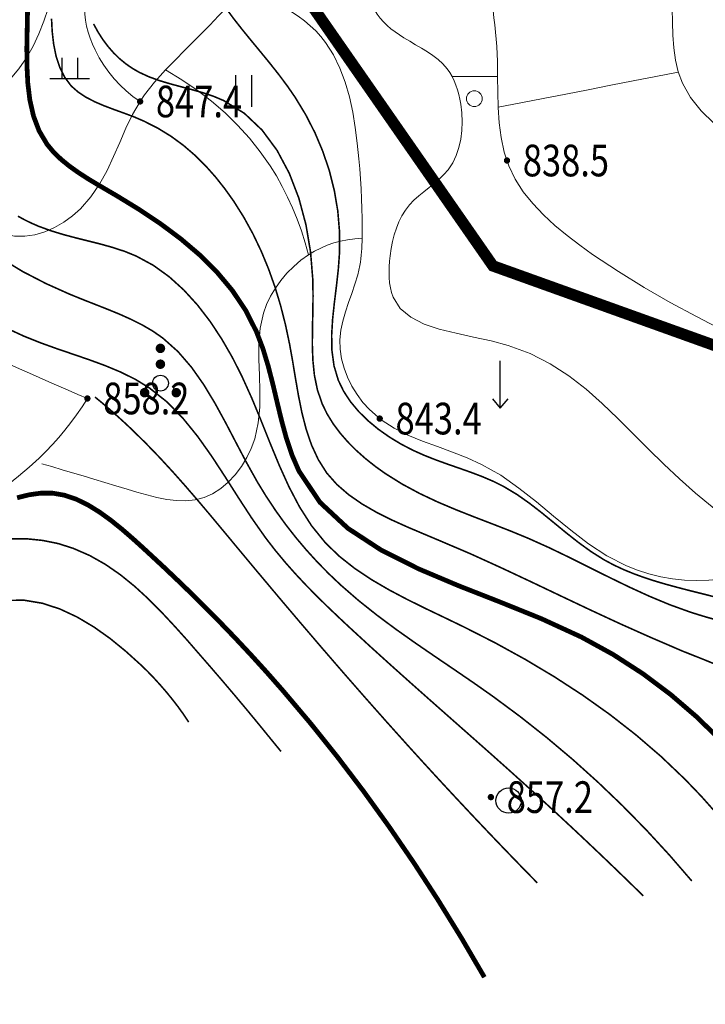
# Model space of a CAD drawing. Extents: x 36625626 to 36630339, y 3119527 to 3122451.
# Drawn here: x 36628226 to 36628312, y 3121293 to 3121417 of the extents above; entities that cross this region are included whole.
import ezdxf
from ezdxf.enums import TextEntityAlignment as Align

# ---------------------------------------------------------------- set-up
doc = ezdxf.new("R2010")
doc.units = 0
doc.header["$LTSCALE"] = 2
doc.linetypes.add('X0', pattern=[4, 3, -1])
doc.layers.get('0').update_dxf_attribs({"linetype": 'CONTINUOUS'})
for name, color, linetype in [('DGX', 254, 'CONTINUOUS'), ('DGXJ', 253, 'CONTINUOUS'), ('DMTZ', 253, 'CONTINUOUS'), ('GCD', 250, 'CONTINUOUS'), ('GXYZ', 2, 'CONTINUOUS'), ('ZBTZ', 253, 'CONTINUOUS'), ('图例', 7, 'CONTINUOUS')]:
    doc.layers.add(name, color=color, linetype=linetype)
doc.styles.add('HZ', font='rs.shx', dxfattribs={"width": 0.8, "bigfont": 'hztxt.shx'})
doc.linetypes.add('10421', pattern='A,2,[150,AAA.SHX,S=1,R=0,X=0,Y=1],1e-11', length=2)
doc.linetypes.add('1161', pattern='A,0,[149,AAA.SHX,S=0.15,R=0,X=0,Y=0],-1.6', length=1.6)

# ---------------------------------------------------------------- blocks, each defined once
blk = doc.blocks.new('GC200')
at = {"linetype": 'Continuous', "const_width": 0.2, "flags": 128}
blk.add_lwpolyline([(-0.1, 0, 1), (0.1, 0, 1)], format="xyb", close=True, dxfattribs=at)
blk = doc.blocks.new('GC121')
for p, q in [((-0.5, -1), (-0.5, 1)), ((0.5, -1), (0.5, 1))]:
    blk.add_line(p, q)
blk = doc.blocks.new('GC160')
at = {"const_width": 0.3}
for points in [[(-0.15, 2.2, 1), (0.15, 2.2, 1)], [(-0.15, 1.2, 1), (0.15, 1.2, 1)], [(-1.15, -0.6, 1), (-0.85, -0.6, 1)], [(0.85, -0.6, 1), (1.15, -0.6, 1)]]:
    blk.add_lwpolyline(points, format="xyb", close=True, dxfattribs=at)
blk.add_circle((0, 0), 0.5)
blk = doc.blocks.new('GC122')
blk.add_circle((0, 0), 0.8)
blk = doc.blocks.new('GC119')
for p, q in [((-0.5, 1.3), (-0.5, 0)), ((0.5, 1.3), (0.5, 0)), ((-1.25, 0), (1.25, 0))]:
    blk.add_line(p, q)
blk = doc.blocks.new('GC120')
for p, q in [((0, 0), (0, 3)), ((-0.5, 0.6), (0, 0)), ((0, 0), (0.5, 0.6))]:
    blk.add_line(p, q)

msp = doc.modelspace()

# ---------------------------------------------------------------- linework, layer by layer
at = {"layer": 'DGX', "linetype": 'Continuous', "lineweight": 0, "const_width": 0.2, "flags": 128}
for points, elevation in [([(36628313.391, 3121344.126), (36628311.702, 3121344.552), (36628310.009, 3121344.978), (36628308.642, 3121345.334), (36628307.278, 3121345.706), (36628305.923, 3121346.105), (36628304.582, 3121346.539), (36628303.26, 3121347.016), (36628301.963, 3121347.545), (36628300.697, 3121348.135), (36628299.466, 3121348.793), (36628297.803, 3121349.841), (36628296.201, 3121351.001), (36628294.64, 3121352.233), (36628293.1, 3121353.498), (36628291.561, 3121354.754), (36628290.003, 3121355.963), (36628288.407, 3121357.083), (36628286.752, 3121358.074), (36628285.4, 3121358.746), (36628284.007, 3121359.338), (36628282.582, 3121359.877), (36628281.133, 3121360.388), (36628279.668, 3121360.897), (36628278.195, 3121361.429), (36628276.723, 3121362.009), (36628275.26, 3121362.663), (36628273.753, 3121363.448), (36628272.29, 3121364.336), (36628270.895, 3121365.32), (36628269.595, 3121366.397), (36628268.415, 3121367.559), (36628267.379, 3121368.802), (36628266.513, 3121370.12), (36628265.842, 3121371.506), (36628265.298, 3121373.33), (36628265.038, 3121375.237), (36628264.999, 3121377.215), (36628265.122, 3121379.25), (36628265.344, 3121381.326), (36628265.604, 3121383.429), (36628265.842, 3121385.544), (36628265.995, 3121387.657), (36628265.995, 3121390.307), (36628265.774, 3121392.919), (36628265.341, 3121395.486), (36628264.709, 3121397.997), (36628263.887, 3121400.441), (36628262.886, 3121402.81), (36628261.717, 3121405.093), (36628260.39, 3121407.279), (36628259.369, 3121408.76), (36628258.291, 3121410.2), (36628257.174, 3121411.611), (36628256.034, 3121413.004), (36628254.887, 3121414.392), (36628253.75, 3121415.785), (36628252.64, 3121417.197), (36628251.574, 3121418.637)], 844), ([(36628229.573, 3121417.222), (36628229.659, 3121415.586), (36628229.843, 3121413.999), (36628230.151, 3121412.491), (36628230.607, 3121411.092), (36628231.235, 3121409.831), (36628232.061, 3121408.724), (36628232.929, 3121407.967), (36628233.928, 3121407.304), (36628235.035, 3121406.731), (36628236.223, 3121406.222), (36628237.465, 3121405.751), (36628238.735, 3121405.292), (36628240.008, 3121404.818), (36628241.254, 3121404.28), (36628243.027, 3121403.381), (36628244.69, 3121402.36), (36628246.249, 3121401.217), (36628247.707, 3121399.964), (36628249.069, 3121398.616), (36628250.338, 3121397.186), (36628251.519, 3121395.688), (36628252.616, 3121394.15), (36628253.896, 3121392.113), (36628255.053, 3121390.007), (36628256.09, 3121387.837), (36628257.014, 3121385.605), (36628257.829, 3121383.312), (36628258.541, 3121380.96), (36628259.155, 3121378.549), (36628259.678, 3121376.078), (36628260.068, 3121373.909), (36628260.433, 3121371.699), (36628260.813, 3121369.505), (36628261.25, 3121367.358), (36628261.783, 3121365.285), (36628262.455, 3121363.317), (36628263.305, 3121361.482), (36628264.376, 3121359.782), (36628265.662, 3121358.327), (36628267.164, 3121357.028), (36628268.842, 3121355.865), (36628270.661, 3121354.814), (36628272.584, 3121353.851), (36628274.575, 3121352.952), (36628276.597, 3121352.092), (36628278.615, 3121351.244), (36628282.612, 3121349.538), (36628286.479, 3121347.777), (36628290.26, 3121346.002), (36628293.999, 3121344.222), (36628297.739, 3121342.449), (36628301.525, 3121340.693), (36628305.399, 3121338.964), (36628309.408, 3121337.242), (36628311.937, 3121336.238), (36628314.483, 3121335.202)], 848), ([(36628313.6, 3121341.211), (36628311.994, 3121341.673), (36628310.402, 3121342.168), (36628307.761, 3121343.121), (36628305.164, 3121344.201), (36628302.6, 3121345.375), (36628300.057, 3121346.611), (36628297.524, 3121347.876), (36628294.99, 3121349.137), (36628292.444, 3121350.362), (36628289.873, 3121351.516), (36628287.584, 3121352.46), (36628285.279, 3121353.357), (36628282.971, 3121354.244), (36628280.671, 3121355.155), (36628278.39, 3121356.122), (36628276.14, 3121357.182), (36628273.934, 3121358.368), (36628271.783, 3121359.713), (36628270.525, 3121360.612), (36628269.308, 3121361.576), (36628268.148, 3121362.603), (36628267.062, 3121363.69), (36628266.066, 3121364.832), (36628265.177, 3121366.027), (36628264.412, 3121367.271), (36628263.787, 3121368.559), (36628263.189, 3121370.328), (36628262.817, 3121372.164), (36628262.622, 3121374.062), (36628262.556, 3121376.016), (36628262.571, 3121378.021), (36628262.617, 3121380.071), (36628262.647, 3121382.161), (36628262.612, 3121384.285), (36628262.331, 3121387.735), (36628261.749, 3121391.174), (36628260.856, 3121394.518), (36628259.64, 3121397.684), (36628258.092, 3121400.588), (36628256.201, 3121403.144), (36628253.956, 3121405.27), (36628251.347, 3121406.879), (36628250.066, 3121407.417), (36628248.73, 3121407.865), (36628247.359, 3121408.257), (36628245.972, 3121408.623), (36628244.589, 3121408.994), (36628243.23, 3121409.402), (36628241.915, 3121409.878), (36628240.663, 3121410.452), (36628239.779, 3121410.964), (36628238.941, 3121411.548), (36628238.149, 3121412.205), (36628237.404, 3121412.934), (36628236.705, 3121413.737), (36628236.052, 3121414.612), (36628235.446, 3121415.56), (36628234.886, 3121416.58)], 846), ([(36628313.772, 3121316.62), (36628311.763, 3121318.88), (36628309.674, 3121321.056), (36628306.653, 3121323.932), (36628303.485, 3121326.657), (36628300.178, 3121329.238), (36628296.738, 3121331.684), (36628293.173, 3121334.002), (36628289.489, 3121336.202), (36628285.693, 3121338.292), (36628281.793, 3121340.277), (36628279.382, 3121341.442), (36628276.967, 3121342.598), (36628274.581, 3121343.775), (36628272.256, 3121345.001), (36628270.025, 3121346.303), (36628267.919, 3121347.709), (36628265.972, 3121349.247), (36628264.215, 3121350.943), (36628262.457, 3121353.113), (36628260.937, 3121355.492), (36628259.597, 3121358.042), (36628258.382, 3121360.727), (36628257.234, 3121363.508), (36628256.098, 3121366.348), (36628254.915, 3121369.209), (36628253.631, 3121372.053), (36628252.415, 3121374.442), (36628251.078, 3121376.757), (36628249.617, 3121378.965), (36628248.027, 3121381.031), (36628246.304, 3121382.922), (36628244.445, 3121384.605), (36628242.444, 3121386.045), (36628240.298, 3121387.207), (36628238.848, 3121387.799), (36628237.347, 3121388.293), (36628235.809, 3121388.723), (36628234.243, 3121389.119), (36628232.661, 3121389.511), (36628231.075, 3121389.933), (36628229.497, 3121390.414), (36628227.937, 3121390.984), (36628227.045, 3121391.37), (36628226.171, 3121391.796), (36628225.322, 3121392.263)], 852), ([(36628223.152, 3121386.941), (36628225.947, 3121385.247), (36628228.874, 3121383.735), (36628231.84, 3121382.403), (36628233.471, 3121381.739), (36628235.076, 3121381.109), (36628236.646, 3121380.491), (36628238.173, 3121379.864), (36628239.646, 3121379.206), (36628241.058, 3121378.496), (36628242.398, 3121377.714), (36628243.658, 3121376.835), (36628245.567, 3121375.131), (36628247.271, 3121373.157), (36628248.813, 3121370.967), (36628250.235, 3121368.615), (36628251.583, 3121366.153), (36628252.897, 3121363.636), (36628254.223, 3121361.117), (36628255.602, 3121358.648), (36628256.728, 3121356.808), (36628257.911, 3121355.028), (36628259.15, 3121353.309), (36628260.446, 3121351.649), (36628261.796, 3121350.049), (36628263.201, 3121348.506), (36628264.66, 3121347.02), (36628266.171, 3121345.589), (36628268.401, 3121343.654), (36628270.717, 3121341.809), (36628273.101, 3121340.035), (36628275.535, 3121338.312), (36628278, 3121336.62), (36628280.477, 3121334.938), (36628282.949, 3121333.247), (36628285.396, 3121331.526), (36628288.852, 3121328.966), (36628292.219, 3121326.303), (36628295.498, 3121323.538), (36628298.687, 3121320.67), (36628301.788, 3121317.7), (36628304.799, 3121314.627), (36628307.722, 3121311.452), (36628310.556, 3121308.174)], 854), ([(36628304.402, 3121306.304), (36628302.617, 3121308.049), (36628300.823, 3121309.783), (36628299.02, 3121311.51), (36628297.209, 3121313.227), (36628295.388, 3121314.935), (36628293.559, 3121316.635), (36628291.72, 3121318.326), (36628289.873, 3121320.007), (36628287.051, 3121322.548), (36628284.214, 3121325.073), (36628281.37, 3121327.589), (36628278.525, 3121330.102), (36628275.686, 3121332.619), (36628272.859, 3121335.144), (36628270.05, 3121337.683), (36628267.266, 3121340.242), (36628265.854, 3121341.564), (36628264.456, 3121342.898), (36628263.076, 3121344.253), (36628261.721, 3121345.635), (36628260.395, 3121347.051), (36628259.105, 3121348.508), (36628257.855, 3121350.013), (36628256.65, 3121351.572), (36628254.876, 3121354.097), (36628253.178, 3121356.704), (36628251.507, 3121359.333), (36628249.816, 3121361.918), (36628248.059, 3121364.397), (36628246.188, 3121366.707), (36628244.155, 3121368.784), (36628241.913, 3121370.563), (36628240.166, 3121371.628), (36628238.31, 3121372.547), (36628236.366, 3121373.357), (36628234.354, 3121374.096), (36628232.296, 3121374.802), (36628230.213, 3121375.513), (36628228.126, 3121376.265), (36628226.055, 3121377.095), (36628224.159, 3121377.97)], 856), ([(36628235.071, 3121369.385), (36628235.667, 3121368.896), (36628236.258, 3121368.4), (36628236.844, 3121367.899), (36628237.425, 3121367.392), (36628238, 3121366.881), (36628238.57, 3121366.364), (36628239.135, 3121365.842), (36628239.695, 3121365.313), (36628241.471, 3121363.572), (36628243.199, 3121361.782), (36628244.887, 3121359.952), (36628246.541, 3121358.088), (36628248.17, 3121356.199), (36628249.781, 3121354.291), (36628251.379, 3121352.373), (36628252.974, 3121350.45), (36628255.657, 3121347.232), (36628258.35, 3121344.025), (36628261.055, 3121340.832), (36628263.774, 3121337.654), (36628266.509, 3121334.491), (36628269.262, 3121331.345), (36628272.034, 3121328.217), (36628274.827, 3121325.106), (36628276.809, 3121322.927), (36628278.803, 3121320.757), (36628280.808, 3121318.597), (36628282.824, 3121316.446), (36628284.852, 3121314.305), (36628286.891, 3121312.174), (36628288.942, 3121310.053), (36628291.004, 3121307.941)], 858), ([(36628258.598, 3121324.557), (36628257.184, 3121326.287), (36628255.747, 3121328.051), (36628254.289, 3121329.816), (36628252.81, 3121331.582), (36628251.309, 3121333.351), (36628249.787, 3121335.121), (36628248.243, 3121336.892), (36628246.677, 3121338.697), (36628245.091, 3121340.456), (36628243.473, 3121342.192), (36628241.806, 3121343.868), (36628240.079, 3121345.452), (36628238.278, 3121346.913), (36628236.39, 3121348.221), (36628234.403, 3121349.343), (36628232.303, 3121350.256), (36628230.418, 3121350.854), (36628228.462, 3121351.251), (36628226.46, 3121351.456), (36628224.436, 3121351.464)], 862), ([(36628246.915, 3121328.274), (36628246.274, 3121329.247), (36628245.598, 3121330.183), (36628244.887, 3121331.109), (36628244.141, 3121332.025), (36628243.36, 3121332.932), (36628242.543, 3121333.829), (36628241.692, 3121334.716), (36628240.806, 3121335.566), (36628238.958, 3121337.236), (36628236.999, 3121338.837), (36628234.944, 3121340.297), (36628232.813, 3121341.563), (36628230.625, 3121342.585), (36628228.402, 3121343.309), (36628226.162, 3121343.684), (36628223.93, 3121343.679)], 864)]:
    msp.add_lwpolyline(points, dxfattribs=dict(at, elevation=elevation))
at = {"layer": 'DGXJ', "linetype": 'Continuous', "lineweight": 0, "const_width": 0.6, "flags": 128}
for points, elevation in [([(36628314.312, 3121325.854), (36628311.208, 3121328.895), (36628307.892, 3121331.749), (36628304.354, 3121334.4), (36628300.587, 3121336.833), (36628296.582, 3121339.031), (36628291.521, 3121341.354), (36628286.285, 3121343.469), (36628281.045, 3121345.523), (36628275.976, 3121347.664), (36628271.25, 3121350.038), (36628267.041, 3121352.791), (36628263.522, 3121356.071), (36628260.865, 3121360.021), (36628259.994, 3121362.029), (36628259.279, 3121364.163), (36628258.671, 3121366.389), (36628258.118, 3121368.672), (36628257.573, 3121370.977), (36628256.985, 3121373.268), (36628256.305, 3121375.511), (36628255.482, 3121377.669), (36628254.109, 3121380.366), (36628252.432, 3121382.869), (36628250.486, 3121385.195), (36628248.305, 3121387.363), (36628245.923, 3121389.388), (36628243.376, 3121391.288), (36628240.697, 3121393.08), (36628237.922, 3121394.779), (36628236.648, 3121395.525), (36628235.381, 3121396.267), (36628234.139, 3121397.018), (36628232.944, 3121397.792), (36628231.813, 3121398.6), (36628230.767, 3121399.455), (36628229.824, 3121400.37), (36628229.005, 3121401.355), (36628228.001, 3121403.05), (36628227.293, 3121404.921), (36628226.833, 3121406.943), (36628226.572, 3121409.091), (36628226.461, 3121411.338), (36628226.452, 3121413.657), (36628226.496, 3121416.022), (36628226.544, 3121418.407)], 850), ([(36628225.217, 3121356.647), (36628226.734, 3121357.022), (36628228.228, 3121357.234), (36628229.701, 3121357.233), (36628231.22, 3121356.968), (36628232.72, 3121356.453), (36628234.201, 3121355.727), (36628235.66, 3121354.825), (36628237.097, 3121353.785), (36628238.51, 3121352.645), (36628239.897, 3121351.441), (36628241.256, 3121350.209), (36628243.704, 3121347.94), (36628246.061, 3121345.698), (36628248.337, 3121343.472), (36628250.541, 3121341.255), (36628252.681, 3121339.036), (36628254.768, 3121336.807), (36628256.81, 3121334.558), (36628258.816, 3121332.279), (36628262.293, 3121328.165), (36628265.687, 3121323.93), (36628268.999, 3121319.576), (36628272.228, 3121315.102), (36628275.375, 3121310.509), (36628278.439, 3121305.796), (36628281.421, 3121300.964), (36628284.32, 3121296.011)], 860)]:
    msp.add_lwpolyline(points, dxfattribs=dict(at, elevation=elevation))
at = {"layer": 'DMTZ', "linetype": '10421', "lineweight": 0, "flags": 128}
for points, elevation in [([(36628249.942, 3121484.847), (36628250.966, 3121484.434), (36628251.998, 3121483.999), (36628253.04, 3121483.542), (36628254.091, 3121483.065), (36628255.152, 3121482.566), (36628256.221, 3121482.046), (36628257.3, 3121481.505), (36628258.388, 3121480.942), (36628259.037, 3121480.598), (36628259.68, 3121480.242), (36628260.305, 3121479.87), (36628260.903, 3121479.478), (36628261.464, 3121479.063), (36628261.978, 3121478.621), (36628262.433, 3121478.146), (36628262.821, 3121477.635), (36628263.267, 3121476.788), (36628263.559, 3121475.861), (36628263.72, 3121474.864), (36628263.775, 3121473.811), (36628263.748, 3121472.713), (36628263.665, 3121471.581), (36628263.55, 3121470.426), (36628263.428, 3121469.26), (36628263.312, 3121467.989), (36628263.235, 3121466.731), (36628263.214, 3121465.499), (36628263.266, 3121464.305), (36628263.41, 3121463.162), (36628263.663, 3121462.081), (36628264.043, 3121461.076), (36628264.567, 3121460.158), (36628265.155, 3121459.432), (36628265.845, 3121458.767), (36628266.616, 3121458.148), (36628267.445, 3121457.559), (36628268.31, 3121456.984), (36628269.189, 3121456.409), (36628270.06, 3121455.818), (36628270.901, 3121455.193), (36628272.026, 3121454.216), (36628273.043, 3121453.148), (36628273.954, 3121451.997), (36628274.76, 3121450.772), (36628275.463, 3121449.482), (36628276.065, 3121448.135), (36628276.567, 3121446.739), (36628276.971, 3121445.302), (36628277.239, 3121444.045), (36628277.43, 3121442.772), (36628277.535, 3121441.494), (36628277.549, 3121440.22), (36628277.464, 3121438.959), (36628277.273, 3121437.72), (36628276.97, 3121436.513), (36628276.547, 3121435.346), (36628275.76, 3121433.795), (36628274.801, 3121432.312), (36628273.745, 3121430.87), (36628272.667, 3121429.44), (36628271.643, 3121427.994), (36628270.745, 3121426.503), (36628270.05, 3121424.94), (36628269.632, 3121423.275), (36628269.563, 3121422.652), (36628269.541, 3121422.017), (36628269.565, 3121421.379), (36628269.637, 3121420.744), (36628269.757, 3121420.118), (36628269.926, 3121419.507), (36628270.145, 3121418.919), (36628270.415, 3121418.358), (36628270.745, 3121417.819), (36628271.124, 3121417.313), (36628271.546, 3121416.838), (36628272.006, 3121416.391), (36628272.499, 3121415.97), (36628273.019, 3121415.572), (36628273.56, 3121415.195), (36628274.117, 3121414.833), (36628274.867, 3121414.379), (36628275.624, 3121413.937), (36628276.374, 3121413.497), (36628277.106, 3121413.047), (36628277.807, 3121412.575), (36628278.465, 3121412.069), (36628279.069, 3121411.517), (36628279.605, 3121410.906), (36628279.94, 3121410.432), (36628280.237, 3121409.926), (36628280.498, 3121409.392), (36628280.724, 3121408.832), (36628280.918, 3121408.252), (36628281.082, 3121407.654), (36628281.217, 3121407.042), (36628281.326, 3121406.418), (36628281.456, 3121405.309), (36628281.505, 3121404.191), (36628281.466, 3121403.08), (36628281.333, 3121401.99), (36628281.099, 3121400.935), (36628280.758, 3121399.93), (36628280.305, 3121398.989), (36628279.732, 3121398.125), (36628279.2, 3121397.512), (36628278.61, 3121396.941), (36628277.979, 3121396.4), (36628277.326, 3121395.876), (36628276.669, 3121395.355), (36628276.025, 3121394.823), (36628275.413, 3121394.268), (36628274.852, 3121393.675), (36628274.337, 3121393.01), (36628273.891, 3121392.295), (36628273.509, 3121391.536), (36628273.187, 3121390.737), (36628272.92, 3121389.906), (36628272.703, 3121389.046), (36628272.532, 3121388.162), (36628272.402, 3121387.26), (36628272.328, 3121386.564), (36628272.28, 3121385.866), (36628272.261, 3121385.174), (36628272.277, 3121384.494), (36628272.331, 3121383.833), (36628272.428, 3121383.196), (36628272.572, 3121382.592), (36628272.768, 3121382.025), (36628273.677, 3121380.579), (36628275.008, 3121379.468), (36628276.682, 3121378.621), (36628278.615, 3121377.97), (36628280.726, 3121377.444), (36628282.934, 3121376.974), (36628285.157, 3121376.488), (36628287.314, 3121375.917), (36628290.108, 3121374.885), (36628292.654, 3121373.592), (36628294.993, 3121372.082), (36628297.168, 3121370.4), (36628299.22, 3121368.587), (36628301.191, 3121366.687), (36628303.121, 3121364.743), (36628305.054, 3121362.797), (36628307.003, 3121360.907), (36628308.995, 3121359.058), (36628311.029, 3121357.25), (36628313.106, 3121355.484), (36628315.226, 3121353.758), (36628317.388, 3121352.074), (36628319.593, 3121350.431), (36628321.841, 3121348.829)], 841.1), ([(36628263.651, 3121475.291), (36628264.558, 3121474.819), (36628266.118, 3121474.015), (36628267.684, 3121473.215), (36628269.255, 3121472.42), (36628270.831, 3121471.63), (36628272.412, 3121470.844), (36628273.998, 3121470.062), (36628276.037, 3121469.07), (36628278.085, 3121468.091), (36628280.14, 3121467.134), (36628282.204, 3121466.203), (36628284.276, 3121465.306), (36628286.356, 3121464.45), (36628288.444, 3121463.641), (36628290.54, 3121462.884), (36628291.926, 3121462.417), (36628293.316, 3121461.962), (36628294.708, 3121461.507), (36628296.102, 3121461.038), (36628297.499, 3121460.544), (36628298.897, 3121460.011), (36628300.296, 3121459.425), (36628301.696, 3121458.773), (36628302.268, 3121458.485), (36628302.832, 3121458.181), (36628303.381, 3121457.858), (36628303.905, 3121457.514), (36628304.398, 3121457.146), (36628304.852, 3121456.752), (36628305.257, 3121456.329), (36628305.607, 3121455.874), (36628306.016, 3121455.138), (36628306.308, 3121454.335), (36628306.507, 3121453.479), (36628306.636, 3121452.578), (36628306.72, 3121451.645), (36628306.782, 3121450.689), (36628306.847, 3121449.722), (36628306.937, 3121448.753), (36628307.139, 3121447.389), (36628307.402, 3121446.045), (36628307.685, 3121444.723), (36628307.948, 3121443.424), (36628308.149, 3121442.149), (36628308.249, 3121440.9), (36628308.207, 3121439.678), (36628307.983, 3121438.482), (36628307.64, 3121437.525), (36628307.165, 3121436.593), (36628306.573, 3121435.698), (36628305.884, 3121434.845), (36628305.113, 3121434.044), (36628304.278, 3121433.302), (36628303.397, 3121432.628), (36628302.487, 3121432.028), (36628301.287, 3121431.373), (36628300.063, 3121430.837), (36628298.809, 3121430.402), (36628297.521, 3121430.051), (36628296.192, 3121429.762), (36628294.82, 3121429.519), (36628293.397, 3121429.301), (36628291.92, 3121429.089), (36628290.992, 3121428.955), (36628290.063, 3121428.801), (36628289.153, 3121428.615), (36628288.285, 3121428.383), (36628287.48, 3121428.091), (36628286.758, 3121427.726), (36628286.14, 3121427.274), (36628285.649, 3121426.719), (36628285.346, 3121426.174), (36628285.134, 3121425.56), (36628285, 3121424.891), (36628284.932, 3121424.18), (36628284.917, 3121423.438), (36628284.944, 3121422.678), (36628285.001, 3121421.912), (36628285.075, 3121421.153), (36628285.184, 3121420.166), (36628285.298, 3121419.207), (36628285.414, 3121418.27), (36628285.528, 3121417.35), (36628285.636, 3121416.44), (36628285.733, 3121415.534), (36628285.817, 3121414.628), (36628285.884, 3121413.712), (36628285.962, 3121411.823), (36628285.992, 3121409.896), (36628286.014, 3121407.95), (36628286.068, 3121406.006), (36628286.194, 3121404.082), (36628286.431, 3121402.196), (36628286.819, 3121400.37), (36628287.398, 3121398.619), (36628288.211, 3121396.936), (36628289.232, 3121395.345), (36628290.43, 3121393.842), (36628291.775, 3121392.421), (36628293.235, 3121391.075), (36628294.781, 3121389.798), (36628296.382, 3121388.585), (36628298.007, 3121387.428), (36628301.276, 3121385.251), (36628304.541, 3121383.24), (36628307.823, 3121381.357), (36628311.142, 3121379.559), (36628314.52, 3121377.808), (36628317.979, 3121376.061), (36628321.54, 3121374.278), (36628325.224, 3121372.418), (36628325.586, 3121372.233), (36628325.943, 3121372.044), (36628326.29, 3121371.848), (36628326.62, 3121371.641), (36628326.927, 3121371.422), (36628327.206, 3121371.188), (36628327.45, 3121370.935), (36628327.654, 3121370.659), (36628327.922, 3121370.071), (36628328.054, 3121369.41), (36628328.084, 3121368.696), (36628328.048, 3121367.945), (36628327.98, 3121367.176), (36628327.913, 3121366.405), (36628327.883, 3121365.65), (36628327.924, 3121364.929), (36628328.228, 3121363.789), (36628328.804, 3121362.78), (36628329.602, 3121361.878), (36628330.573, 3121361.058), (36628331.67, 3121360.297), (36628332.845, 3121359.569), (36628334.047, 3121358.851), (36628335.23, 3121358.116), (36628337.27, 3121356.652), (36628339.094, 3121355.06), (36628340.723, 3121353.351), (36628342.179, 3121351.537), (36628343.484, 3121349.629), (36628344.658, 3121347.638), (36628345.725, 3121345.576), (36628346.704, 3121343.453), (36628347.455, 3121341.688), (36628348.185, 3121339.906), (36628348.915, 3121338.125), (36628349.667, 3121336.36), (36628350.464, 3121334.629), (36628351.327, 3121332.947), (36628352.278, 3121331.332), (36628353.339, 3121329.798), (36628354.551, 3121328.33), (36628355.874, 3121326.943), (36628357.282, 3121325.619), (36628358.747, 3121324.336), (36628360.244, 3121323.073), (36628361.746, 3121321.809), (36628363.226, 3121320.525), (36628364.657, 3121319.197), (36628365.049, 3121318.813), (36628365.434, 3121318.423), (36628365.814, 3121318.028), (36628366.188, 3121317.629), (36628366.556, 3121317.224), (36628366.917, 3121316.814), (36628367.273, 3121316.399), (36628367.623, 3121315.978)], 838.38), ([(36628302.26, 3121458.506), (36628303.282, 3121458.533), (36628304.334, 3121458.587), (36628305.416, 3121458.67), (36628306.529, 3121458.78), (36628307.671, 3121458.918), (36628308.844, 3121459.084), (36628310.046, 3121459.279), (36628311.279, 3121459.5), (36628312.356, 3121459.709), (36628313.438, 3121459.911), (36628314.507, 3121460.078), (36628315.546, 3121460.184), (36628316.538, 3121460.201), (36628317.464, 3121460.102), (36628318.309, 3121459.86), (36628319.053, 3121459.446), (36628319.553, 3121458.996), (36628319.986, 3121458.443), (36628320.357, 3121457.804), (36628320.67, 3121457.096), (36628320.928, 3121456.335), (36628321.137, 3121455.537), (36628321.3, 3121454.721), (36628321.421, 3121453.9), (36628321.531, 3121452.71), (36628321.564, 3121451.546), (36628321.526, 3121450.409), (36628321.421, 3121449.295), (36628321.257, 3121448.203), (36628321.037, 3121447.13), (36628320.768, 3121446.075), (36628320.455, 3121445.034), (36628320.059, 3121443.875), (36628319.64, 3121442.721), (36628319.226, 3121441.559), (36628318.841, 3121440.379), (36628318.513, 3121439.169), (36628318.269, 3121437.916), (36628318.134, 3121436.609), (36628318.135, 3121435.236), (36628318.187, 3121434.569), (36628318.257, 3121433.896), (36628318.327, 3121433.233), (36628318.381, 3121432.591), (36628318.401, 3121431.985), (36628318.368, 3121431.427), (36628318.267, 3121430.93), (36628318.078, 3121430.506), (36628317.613, 3121430.028), (36628316.956, 3121429.703), (36628316.147, 3121429.49), (36628315.229, 3121429.347), (36628314.24, 3121429.233), (36628313.222, 3121429.107), (36628312.217, 3121428.927), (36628311.264, 3121428.651), (36628310.84, 3121428.476), (36628310.44, 3121428.272), (36628310.065, 3121428.039), (36628309.718, 3121427.781), (36628309.402, 3121427.499), (36628309.119, 3121427.194), (36628308.87, 3121426.869), (36628308.658, 3121426.523), (36628308.427, 3121426.018), (36628308.262, 3121425.482), (36628308.152, 3121424.922), (36628308.087, 3121424.341), (36628308.057, 3121423.743), (36628308.052, 3121423.133), (36628308.06, 3121422.515), (36628308.073, 3121421.892), (36628308.085, 3121420.178), (36628308.079, 3121418.474), (36628308.085, 3121416.792), (36628308.134, 3121415.143), (36628308.255, 3121413.537), (36628308.479, 3121411.985), (36628308.836, 3121410.497), (36628309.357, 3121409.082), (36628310.389, 3121407.248), (36628311.741, 3121405.565), (36628313.354, 3121404.018), (36628315.172, 3121402.593), (36628317.138, 3121401.276), (36628319.194, 3121400.053), (36628321.283, 3121398.91), (36628323.349, 3121397.83), (36628324.609, 3121397.183), (36628325.849, 3121396.555), (36628327.083, 3121395.947), (36628328.323, 3121395.359), (36628329.58, 3121394.791), (36628330.869, 3121394.242), (36628332.201, 3121393.713), (36628333.589, 3121393.203), (36628334.438, 3121392.91), (36628335.29, 3121392.607), (36628336.124, 3121392.282), (36628336.919, 3121391.919), (36628337.655, 3121391.503), (36628338.31, 3121391.021), (36628338.865, 3121390.455), (36628339.297, 3121389.792), (36628339.491, 3121389.344), (36628339.634, 3121388.863), (36628339.73, 3121388.359), (36628339.779, 3121387.841), (36628339.783, 3121387.318), (36628339.745, 3121386.798), (36628339.666, 3121386.29), (36628339.547, 3121385.802), (36628339.154, 3121384.82), (36628338.603, 3121383.951), (36628337.922, 3121383.163), (36628337.138, 3121382.423), (36628336.278, 3121381.699), (36628335.371, 3121380.958), (36628334.443, 3121380.168), (36628333.521, 3121379.295), (36628332.959, 3121378.692), (36628332.434, 3121378.054), (36628331.973, 3121377.391), (36628331.599, 3121376.715), (36628331.338, 3121376.037), (36628331.214, 3121375.366), (36628331.251, 3121374.714), (36628331.475, 3121374.091), (36628331.579, 3121373.917), (36628331.699, 3121373.748), (36628331.832, 3121373.586), (36628331.978, 3121373.433), (36628332.134, 3121373.291), (36628332.298, 3121373.161), (36628332.468, 3121373.046), (36628332.642, 3121372.947), (36628333.319, 3121372.733), (36628334.019, 3121372.74), (36628334.736, 3121372.93), (36628335.466, 3121373.261), (36628336.203, 3121373.695), (36628336.94, 3121374.191), (36628337.674, 3121374.71), (36628338.397, 3121375.21), (36628339.036, 3121375.619), (36628339.666, 3121375.983), (36628340.293, 3121376.304), (36628340.92, 3121376.587), (36628341.553, 3121376.831), (36628342.194, 3121377.041), (36628342.849, 3121377.217), (36628343.522, 3121377.362), (36628343.926, 3121377.435), (36628344.335, 3121377.495), (36628344.748, 3121377.541), (36628345.161, 3121377.572), (36628345.573, 3121377.585), (36628345.981, 3121377.579), (36628346.383, 3121377.552), (36628346.777, 3121377.5), (36628347.574, 3121377.313), (36628348.325, 3121377.014), (36628349.029, 3121376.603), (36628349.686, 3121376.08), (36628350.297, 3121375.446), (36628350.862, 3121374.701), (36628351.38, 3121373.844), (36628351.852, 3121372.874)], 835.98), ([(36628223.099, 3121458.73), (36628223.754, 3121458.167), (36628224.398, 3121457.591), (36628225.031, 3121457.005), (36628225.651, 3121456.406), (36628226.26, 3121455.797), (36628226.857, 3121455.175), (36628227.443, 3121454.543), (36628228.017, 3121453.898), (36628229.191, 3121452.502), (36628230.311, 3121451.056), (36628231.374, 3121449.567), (36628232.378, 3121448.035), (36628233.321, 3121446.466), (36628234.2, 3121444.861), (36628235.013, 3121443.224), (36628235.757, 3121441.558), (36628236.295, 3121440.224), (36628236.788, 3121438.872), (36628237.233, 3121437.505), (36628237.629, 3121436.121), (36628237.973, 3121434.721), (36628238.266, 3121433.304), (36628238.504, 3121431.871), (36628238.686, 3121430.421), (36628238.716, 3121430.118), (36628238.743, 3121429.814), (36628238.763, 3121429.51), (36628238.775, 3121429.208), (36628238.778, 3121428.908), (36628238.769, 3121428.609), (36628238.747, 3121428.314), (36628238.71, 3121428.022), (36628238.391, 3121426.857), (36628237.853, 3121425.748), (36628237.165, 3121424.678), (36628236.398, 3121423.63), (36628235.622, 3121422.585), (36628234.905, 3121421.527), (36628234.317, 3121420.438), (36628233.928, 3121419.3), (36628233.813, 3121418.57), (36628233.791, 3121417.821), (36628233.852, 3121417.059), (36628233.987, 3121416.29), (36628234.187, 3121415.522), (36628234.441, 3121414.76), (36628234.741, 3121414.011), (36628235.078, 3121413.28), (36628235.601, 3121412.291), (36628236.179, 3121411.352), (36628236.81, 3121410.463), (36628237.495, 3121409.624), (36628238.234, 3121408.835), (36628239.027, 3121408.096), (36628239.873, 3121407.407), (36628240.774, 3121406.768)], 846.7), ([(36628258.051, 3121419.069), (36628259.003, 3121418.602), (36628259.903, 3121418.095), (36628260.751, 3121417.549), (36628261.547, 3121416.964), (36628262.291, 3121416.34), (36628262.984, 3121415.678), (36628263.624, 3121414.976), (36628264.213, 3121414.235), (36628265.217, 3121412.68), (36628266.044, 3121410.998), (36628266.714, 3121409.213), (36628267.248, 3121407.347), (36628267.667, 3121405.422), (36628267.992, 3121403.461), (36628268.243, 3121401.486), (36628268.441, 3121399.52), (36628268.551, 3121398.245), (36628268.647, 3121396.98), (36628268.727, 3121395.723), (36628268.79, 3121394.472), (36628268.836, 3121393.225), (36628268.862, 3121391.979), (36628268.87, 3121390.73), (36628268.856, 3121389.477), (36628268.846, 3121389.044), (36628268.832, 3121388.611), (36628268.812, 3121388.177), (36628268.786, 3121387.743), (36628268.75, 3121387.31), (36628268.704, 3121386.879), (36628268.647, 3121386.449), (36628268.576, 3121386.02), (36628268.305, 3121384.833), (36628267.952, 3121383.659), (36628267.551, 3121382.494), (36628267.138, 3121381.333), (36628266.747, 3121380.17), (36628266.412, 3121379.002), (36628266.169, 3121377.823), (36628266.052, 3121376.627), (36628266.086, 3121375.433), (36628266.265, 3121374.234), (36628266.578, 3121373.044), (36628267.014, 3121371.881), (36628267.562, 3121370.758), (36628268.21, 3121369.693), (36628268.948, 3121368.699), (36628269.765, 3121367.792), (36628271.255, 3121366.512), (36628272.895, 3121365.456), (36628274.649, 3121364.572), (36628276.485, 3121363.808), (36628278.367, 3121363.11), (36628280.262, 3121362.424), (36628282.135, 3121361.697), (36628283.952, 3121360.875), (36628286.389, 3121359.486), (36628288.691, 3121357.878), (36628290.905, 3121356.13), (36628293.077, 3121354.321), (36628295.253, 3121352.529), (36628297.481, 3121350.833), (36628299.807, 3121349.311), (36628302.276, 3121348.039), (36628303.679, 3121347.486), (36628305.127, 3121347.028), (36628306.611, 3121346.668), (36628308.12, 3121346.406), (36628309.644, 3121346.243), (36628311.173, 3121346.18), (36628312.697, 3121346.218), (36628314.207, 3121346.357), (36628315.2, 3121346.508), (36628316.181, 3121346.703), (36628317.152, 3121346.944), (36628318.112, 3121347.23), (36628319.061, 3121347.562), (36628319.998, 3121347.939), (36628320.925, 3121348.362), (36628321.841, 3121348.829)], 842.22), ([(36628206.912, 3121388.774), (36628207.239, 3121387.83), (36628207.602, 3121386.917), (36628208.002, 3121386.037), (36628208.438, 3121385.19), (36628208.912, 3121384.376), (36628209.422, 3121383.594), (36628209.969, 3121382.846), (36628210.552, 3121382.129), (36628211.921, 3121380.705), (36628213.435, 3121379.413), (36628215.072, 3121378.237), (36628216.808, 3121377.159), (36628218.62, 3121376.164), (36628220.486, 3121375.232), (36628222.382, 3121374.348), (36628224.286, 3121373.493), (36628225.538, 3121372.938), (36628226.783, 3121372.388), (36628228.021, 3121371.844), (36628229.252, 3121371.305), (36628230.476, 3121370.772), (36628231.694, 3121370.244), (36628232.905, 3121369.722), (36628234.109, 3121369.204)], 858.06)]:
    msp.add_lwpolyline(points, dxfattribs=dict(at, elevation=elevation))
at = {"layer": 'GXYZ', "linetype": 'Continuous', "lineweight": 15}
msp.add_circle((36628283.046, 3121407.126, 839.02), 1, dxfattribs=at)
at = {"layer": 'ZBTZ', "linetype": '1161', "lineweight": 0, "flags": 128}
for points, elevation in [([(36628255.109, 3121422.2), (36628254.018, 3121421.045), (36628252.919, 3121419.89), (36628251.814, 3121418.736), (36628250.702, 3121417.583), (36628249.583, 3121416.431), (36628248.457, 3121415.28), (36628247.324, 3121414.13), (36628246.184, 3121412.98), (36628245.45, 3121412.243), (36628244.719, 3121411.502), (36628243.999, 3121410.754), (36628243.295, 3121409.995), (36628242.614, 3121409.22), (36628241.962, 3121408.427), (36628241.347, 3121407.611), (36628240.774, 3121406.768), (36628239.817, 3121405.107), (36628238.976, 3121403.369), (36628238.197, 3121401.59), (36628237.422, 3121399.801), (36628236.594, 3121398.035), (36628235.659, 3121396.326), (36628234.558, 3121394.706), (36628233.235, 3121393.207), (36628232.234, 3121392.316), (36628231.136, 3121391.515), (36628229.961, 3121390.83), (36628228.73, 3121390.284), (36628227.463, 3121389.904), (36628226.182, 3121389.713), (36628224.906, 3121389.738), (36628223.656, 3121390.001), (36628221.949, 3121390.82), (36628220.391, 3121392.076), (36628219.036, 3121393.667), (36628217.936, 3121395.486), (36628217.146, 3121397.43), (36628216.717, 3121399.391), (36628216.703, 3121401.266), (36628217.158, 3121402.948), (36628217.625, 3121403.766), (36628218.226, 3121404.51), (36628218.931, 3121405.196), (36628219.715, 3121405.842), (36628220.549, 3121406.466), (36628221.407, 3121407.083), (36628222.26, 3121407.712), (36628223.082, 3121408.369), (36628224.34, 3121409.57), (36628225.445, 3121410.882), (36628226.412, 3121412.288), (36628227.254, 3121413.773), (36628227.984, 3121415.319), (36628228.618, 3121416.91), (36628229.168, 3121418.528), (36628229.649, 3121420.156), (36628230.032, 3121421.622), (36628230.362, 3121423.089), (36628230.635, 3121424.562), (36628230.842, 3121426.049), (36628230.978, 3121427.555), (36628231.035, 3121429.086), (36628231.006, 3121430.648), (36628230.886, 3121432.246), (36628230.627, 3121434.115), (36628230.228, 3121435.988), (36628229.676, 3121437.813), (36628228.96, 3121439.539), (36628228.067, 3121441.113), (36628226.986, 3121442.484), (36628225.704, 3121443.599), (36628224.209, 3121444.406), (36628223.684, 3121444.595), (36628223.143, 3121444.756), (36628222.593, 3121444.902), (36628222.043, 3121445.043), (36628221.498, 3121445.189), (36628220.967, 3121445.353), (36628220.456, 3121445.543), (36628219.973, 3121445.771), (36628219.501, 3121446.064), (36628219.067, 3121446.41), (36628218.673, 3121446.811), (36628218.319, 3121447.265), (36628218.003, 3121447.774), (36628217.726, 3121448.337), (36628217.489, 3121448.954), (36628217.291, 3121449.624)], 843.18), ([(36628262.064, 3121387.368), (36628261.644, 3121388.907), (36628261.17, 3121390.407), (36628260.644, 3121391.87), (36628260.064, 3121393.295), (36628259.432, 3121394.682), (36628258.747, 3121396.032), (36628258.008, 3121397.344), (36628257.217, 3121398.617), (36628255.962, 3121400.417), (36628254.593, 3121402.136), (36628253.111, 3121403.774), (36628251.514, 3121405.331), (36628249.804, 3121406.807), (36628247.981, 3121408.202), (36628246.043, 3121409.517), (36628243.992, 3121410.75)], 845.42), ([(36628228.349, 3121360.953), (36628229.628, 3121360.581), (36628230.926, 3121360.199), (36628232.244, 3121359.81), (36628233.582, 3121359.412), (36628234.94, 3121359.005), (36628236.318, 3121358.591), (36628237.716, 3121358.168), (36628239.133, 3121357.736), (36628240.381, 3121357.36), (36628241.636, 3121357.001), (36628242.89, 3121356.688), (36628244.135, 3121356.444), (36628245.363, 3121356.296), (36628246.566, 3121356.269), (36628247.736, 3121356.389), (36628248.866, 3121356.679), (36628249.948, 3121357.162), (36628250.971, 3121357.818), (36628251.924, 3121358.625), (36628252.796, 3121359.56), (36628253.577, 3121360.6), (36628254.257, 3121361.72), (36628254.824, 3121362.898), (36628255.269, 3121364.109), (36628255.725, 3121366.103), (36628255.916, 3121368.114), (36628255.93, 3121370.133), (36628255.854, 3121372.149), (36628255.773, 3121374.152), (36628255.775, 3121376.133), (36628255.945, 3121378.08), (36628256.371, 3121379.983), (36628256.769, 3121381.074), (36628257.276, 3121382.136), (36628257.881, 3121383.16), (36628258.576, 3121384.137), (36628259.351, 3121385.056), (36628260.197, 3121385.907), (36628261.105, 3121386.682), (36628262.064, 3121387.368), (36628262.826, 3121387.83), (36628263.612, 3121388.234), (36628264.424, 3121388.582), (36628265.261, 3121388.874), (36628266.122, 3121389.109), (36628267.008, 3121389.288), (36628267.92, 3121389.411), (36628268.856, 3121389.477)], 859.18), ([(36628234.109, 3121369.204), (36628233.431, 3121368.155), (36628232.728, 3121367.135), (36628232.003, 3121366.147), (36628231.253, 3121365.19), (36628230.48, 3121364.264), (36628229.682, 3121363.37), (36628228.862, 3121362.506), (36628228.017, 3121361.673), (36628226.731, 3121360.501), (36628225.402, 3121359.374), (36628224.043, 3121358.275), (36628222.661, 3121357.181), (36628221.267, 3121356.073), (36628219.872, 3121354.93), (36628218.484, 3121353.732), (36628217.114, 3121352.456), (36628215.835, 3121351.171), (36628214.563, 3121349.856), (36628213.279, 3121348.571), (36628211.967, 3121347.373), (36628210.606, 3121346.321), (36628209.181, 3121345.473), (36628207.671, 3121344.887), (36628206.06, 3121344.621), (36628205.164, 3121344.629), (36628204.252, 3121344.736), (36628203.339, 3121344.938), (36628202.444, 3121345.231), (36628201.583, 3121345.607), (36628200.773, 3121346.063), (36628200.03, 3121346.592), (36628199.372, 3121347.188), (36628198.48, 3121348.338), (36628197.845, 3121349.64), (36628197.43, 3121351.067), (36628197.204, 3121352.593), (36628197.132, 3121354.191), (36628197.18, 3121355.834), (36628197.314, 3121357.494), (36628197.501, 3121359.145), (36628197.84, 3121361.668), (36628198.233, 3121364.11), (36628198.687, 3121366.479), (36628199.21, 3121368.783), (36628199.811, 3121371.031), (36628200.496, 3121373.23), (36628201.275, 3121375.387), (36628202.156, 3121377.51), (36628202.71, 3121378.717), (36628203.3, 3121379.915), (36628203.925, 3121381.104), (36628204.587, 3121382.284), (36628205.285, 3121383.456), (36628206.019, 3121384.62), (36628206.788, 3121385.775), (36628207.594, 3121386.921)], 857.74)]:
    msp.add_lwpolyline(points, dxfattribs=dict(at, elevation=elevation))
at = {"layer": 'ZBTZ', "linetype": 'Continuous', "lineweight": 0, "flags": 128}
for points, elevation in [([(36628280.24, 3121409.942), (36628280.959, 3121409.94), (36628281.677, 3121409.938), (36628282.396, 3121409.935), (36628283.114, 3121409.933), (36628283.833, 3121409.93), (36628284.551, 3121409.928), (36628285.27, 3121409.925), (36628285.988, 3121409.922)], 838.54), ([(36628286.064, 3121406.032), (36628288.91, 3121406.588), (36628291.757, 3121407.143), (36628294.603, 3121407.698), (36628297.45, 3121408.252), (36628300.296, 3121408.807), (36628303.142, 3121409.362), (36628305.989, 3121409.917), (36628308.835, 3121410.471)], 835.74)]:
    msp.add_lwpolyline(points, dxfattribs=dict(at, elevation=elevation))
at = {"layer": '图例', "color": 1, "linetype": 'X0', "lineweight": -3, "ltscale": 2, "const_width": 1.44, "elevation": 22313.746, "flags": 128}
msp.add_lwpolyline([(36626977.225, 3121436.77), (36626936.214, 3121386.499), (36626953.412, 3121190.707), (36627061.891, 3121016.081), (36627170.371, 3120975.071), (36627311.923, 3121147.05), (36627331.035, 3121313.193), (36627378.901, 3121309.363), (36627472.53, 3121407.248), (36627516.543, 3121363.27), (36627514.586, 3121331.945), (36627519.345, 3121296.596), (36627508.564, 3121275.259), (36627460.858, 3121242.461), (36627348.55, 3121149.037), (36627244.193, 3121043.686), (36627257.113, 3120934.36), (36627268.046, 3120849.88), (36627324.697, 3120836.96), (36627381.348, 3120687.878), (36627362.166, 3120607.786), (36627514.069, 3120471.074), (36627647.743, 3120313.095), (36627854.33, 3120358.666), (36627975.852, 3120464.998), (36628206.744, 3120556.14), (36628431.56, 3120595.634), (36628505.427, 3120634.737), (36628561.148, 3120673.313), (36628565.434, 3120733.32), (36628608.296, 3120746.179), (36628634.014, 3120694.744), (36628636.157, 3120639.023), (36628715.452, 3120658.311), (36628801.176, 3120722.605), (36628841.895, 3120806.186), (36628871.899, 3120939.059), (36628790.46, 3120971.205), (36628685.448, 3120981.921), (36628736.883, 3121059.073), (36628766.886, 3121127.652), (36628741.169, 3121217.663), (36628692.832, 3121239.701), (36628285.402, 3121385.969), (36628216.107, 3121485.551), (36628278.257, 3121569.132), (36628301.832, 3121672.002), (36628308.261, 3121740.581), (36628387.543, 3121764.742), (36628402.248, 3121735.633), (36628423.544, 3121599.337), (36628446.26, 3121531.189), (36628468.976, 3121484.338), (36628524.346, 3121446.005), (36628596.08, 3121437.039), (36628621.616, 3121377.457), (36628586.588, 3121330.101), (36628714.591, 3121263.694), (36628771.374, 3121243.483), (36628841.632, 3121253.107), (36628926.325, 3121232.896), (36628909.001, 3121178.038), (36628909.964, 3121112.593), (36628921.875, 3120978.908), (36628954.529, 3120845.451), (36628930.394, 3120740.39), (36628992.863, 3120733.291), (36629023.673, 3120714.5), (36629054.164, 3120717.888), (36629073.363, 3120721.276), (36629109.502, 3120741.604), (36629146.769, 3120754.592), (36629195.895, 3120782.26), (36629244.987, 3120802.016), (36629247.958, 3120832.317), (36629297.864, 3120839.446), (36629338.859, 3120833.505), (36629401.242, 3120823.999), (36629428.572, 3120858.458), (36629464.219, 3120854.893), (36629464.814, 3120879.253), (36629501.649, 3120893.512), (36629543.832, 3120894.7), (36629556.903, 3120933.318), (36629582.688, 3120939.497), (36629583.068, 3120952.425), (36629580.026, 3120961.17), (36629604.362, 3120983.224), (36629608.544, 3121007.56), (36629608.924, 3121063.075), (36629614.628, 3121083.608), (36629627.556, 3121087.03), (36629638.583, 3121078.665), (36629661.398, 3121063.075), (36629684.972, 3121053.188), (36629714.047, 3121012.727), (36629753.298, 3121010.858), (36629785.073, 3120999.643), (36629816.848, 3120997.774), (36629869.183, 3120994.036), (36629914.041, 3121020.203), (36629943.947, 3121033.287), (36629930.863, 3121057.585), (36629944.901, 3121063.788), (36629958.643, 3121059.207), (36629962.079, 3121053.482), (36629973.853, 3121059.455), (36629953.694, 3120995.907), (36629965.397, 3120979.188), (36629988.804, 3120977.516), (36630004.687, 3120977.516), (36630023.498, 3120993.753), (36630053.15, 3120990.223), (36630076.095, 3120989.164), (36630073.271, 3120978.574), (36630052.444, 3120966.219), (36630002.319, 3120963.748), (36630003.025, 3120955.276), (36630037.971, 3120947.51), (36630105.746, 3120948.569), (36630148.812, 3120951.393), (36630172.794, 3120951.559), (36630187.681, 3120944.688), (36630199.133, 3120933.236), (36630216.311, 3120914.913), (36630228.908, 3120904.607), (36630253.68, 3120859.147), (36630259.694, 3120829.076), (36630253.68, 3120815.33), (36630239.074, 3120802.442), (36630223.609, 3120796.428), (36630195.257, 3120796.428), (36630184.088, 3120794.71), (36630180.652, 3120783.541), (36630177.215, 3120767.217), (36630153.159, 3120767.217), (36630141.13, 3120775.809), (36630123.947, 3120785.259), (36630103.328, 3120794.71), (36630083.567, 3120799.865), (36630067.243, 3120800.724), (36630059.511, 3120799.865), (36630044.905, 3120796.428), (36630018.271, 3120795.569), (36630001.518, 3120774.305), (36630002.806, 3120756.263), (36630002.806, 3120739.509), (36629997.652, 3120724.689), (36629993.785, 3120715.023), (36629982.831, 3120700.847), (36629957.056, 3120690.537), (36629946.747, 3120683.449), (36629929.349, 3120685.383), (36629906.152, 3120695.692), (36629883.599, 3120708.58), (36629866.845, 3120730.488), (36629851.38, 3120743.375), (36629838.493, 3120762.706), (36629801.764, 3120809.423), (36629785.816, 3120815.222), (36629753.437, 3120815.222), (36629724.44, 3120814.256), (36629697.581, 3120799.315), (36629676.472, 3120791.803), (36629657.298, 3120782.216), (36629644.515, 3120764.64), (36629606.167, 3120763.042), (36629547.048, 3120759.846), (36629508.7, 3120751.857), (36629491.923, 3120742.27), (36629452.7, 3120680.431), (36629432.374, 3120639.078), (36629416.073, 3120628.447), (36629389.142, 3120614.272), (36629297.877, 3120613.694), (36629135.501, 3120636.88), (36629077.637, 3120591.875), (36629036.918, 3120529.725), (36629020.782, 3120395.522), (36628900.68, 3120433.141), (36628876.246, 3120330.882), (36628906.122, 3120314.304), (36628947.527, 3120290.416), (36628945.927, 3120282.92), (36628945.927, 3120275.68), (36628948.92, 3120261.696), (36628926.923, 3120245.817), (36628908.824, 3120234.958), (36628904.3, 3120190.615), (36628890.725, 3120146.273), (36628874.634, 3120025.603), (36628851.153, 3119955.159), (36628799.921, 3119906.062), (36628738.016, 3119835.618), (36628717.88, 3119808.727), (36628723.31, 3119749), (36628722.405, 3119721.852), (36628690.732, 3119714.612), (36628661.774, 3119722.757), (36628645.484, 3119714.612), (36628630.1, 3119691.989), (36628620.146, 3119670.27), (36628592.997, 3119644.026), (36628574.898, 3119608.733), (36628528.746, 3119583.395), (36628490.738, 3119606.924), (36628505.217, 3119644.026), (36628488.023, 3119659.411), (36628478.069, 3119703.753), (36628455.445, 3119701.038), (36628471.734, 3119734.521), (36628460.014, 3119801.653), (36628513.398, 3119844.815), (36628568.486, 3119894.224), (36628578.708, 3119921.484), (36628591.516, 3119944.689), (36628599.588, 3119969.915), (36628603.624, 3119991.104), (36628607.104, 3119994.745), (36628610.896, 3120004.53), (36628631.87, 3120028.237), (36628678.968, 3119963.473), (36628694.021, 3119961.801), (36628788.317, 3120036.81), (36628803.319, 3120180.398), (36628792.604, 3120212.545), (36628771.172, 3120244.691), (36628724.024, 3120261.836), (36628702.593, 3120278.981), (36628735.074, 3120376.13), (36628734.169, 3120386.989), (36628678.968, 3120406.898), (36628639.15, 3120434.046), (36628624.671, 3120442.191), (36628562.229, 3120400.563), (36628517.569, 3120367.896), (36628505.217, 3120432.237), (36628488.928, 3120460.29), (36628467.21, 3120467.53), (36628424.677, 3120460.29), (36628408.388, 3120437.666), (36628362.382, 3120397.74), (36628335.087, 3120371.605), (36628321.513, 3120332.692), (36628305.68, 3120308.209), (36628299.711, 3120306.717), (36628248.977, 3120317.162), (36628208.688, 3120339.545), (36628171.383, 3120355.959), (36628134.989, 3120348.578), (36628099.564, 3120331.868), (36628083.522, 3120299.116), (36628081.517, 3120273.048), (36628060.796, 3120276.39), (36627999.584, 3120176.62), (36627906.425, 3120132.952), (36627807.443, 3120115.485), (36627746.307, 3120112.573), (36627688.083, 3120095.106), (36627626.947, 3120065.994), (36627621.125, 3120060.171), (36627546.593, 3120086.141), (36627521.143, 3120100.684), (36627444.792, 3120100.684), (36627386.621, 3120075.234), (36627357.535, 3120064.327), (36627342.992, 3120057.056), (36627259.436, 3119993.615), (36627221.713, 3120004.393), (36627209.138, 3120007.986), (36627189.379, 3120007.986), (36627176.804, 3119991.819), (36627192.971, 3119907.39), (36627176.804, 3119898.409), (36627167.822, 3119887.631), (36627166.026, 3119873.26), (36627160.637, 3119866.074), (36627140.877, 3119840.925), (36627114.791, 3119844.398), (36627083.394, 3119846.315), (36627045.759, 3119899.147), (36627014.814, 3119951.516), (36626952.923, 3120022.929), (36626905.315, 3120077.679), (36626860.087, 3120058.635), (36626822.923, 3120047.506), (36626769.033, 3120047.506), (36626738.495, 3119991.819), (36626729.513, 3119954.095), (36626715.142, 3119952.299), (36626693.586, 3119972.059), (36626672.03, 3119993.615), (36626657.659, 3120024.153), (36626645.085, 3120034.931), (36626634.705, 3120037.274), (36626535.651, 3119918.005), (36626516.447, 3119870.499), (36626499.461, 3119880.63), (36626485.696, 3119886.568), (36626440.76, 3119878.398), (36626409.714, 3119880.032), (36626383.569, 3119916.797), (36626362.327, 3119942.125), (36626268.371, 3119924.968), (36626247.128, 3119908.627), (36626219.35, 3119895.555), (36626211.997, 3119877.581), (36626196.368, 3119857.678), (36626177.156, 3119835.846), (36626171.916, 3119823.62), (36626168.423, 3119820.127), (36626153.172, 3119839.998), (36626139.283, 3119835.913), (36626106.324, 3119829.247), (36626081.845, 3119813.731), (36626073.225, 3119808.215), (36626036.679, 3119798.906), (36626024.611, 3119792.7), (36626007.372, 3119805.112), (36625999.787, 3119804.078), (36625981.514, 3119793.389), (36625963.24, 3119782.701), (36625955.343, 3119777.336), (36625948.357, 3119775.589), (36625940.497, 3119779.956), (36625938.75, 3119793.055), (36625950.828, 3119805.457), (36625968.412, 3119814.766), (36625982.893, 3119834.073), (36625998.753, 3119839.935), (36626024.956, 3119836.832), (36626050.815, 3119832.694), (36626061.848, 3119844.417), (36626072.881, 3119859.932), (36626095.636, 3119868.552), (36626129.77, 3119871.999), (36626147.816, 3119883.489), (36626163.336, 3119900.043), (36626192.306, 3119931.342), (36626206.532, 3119948.54), (36626211.919, 3119960.187), (36626216.73, 3119968.763), (36626219.272, 3119993.587), (36626224.207, 3120006.597), (36626211.197, 3120026.785), (36626201.926, 3120029.776), (36626189.948, 3120030.055), (36626161.533, 3120019.491), (36626150.604, 3120009.29), (36626126.561, 3120006.376), (36626092.318, 3120003.826), (36626083.575, 3120002.005), (36626077.018, 3119993.99), (36626055.889, 3119988.526), (36626050.424, 3120007.105), (36626044.96, 3120016.941), (36626063.903, 3120024.591), (36626104.704, 3120038.069), (36626120.004, 3120052.641), (36626142.226, 3120048.998), (36626184.848, 3120065.027), (36626222.734, 3120084.699), (36626223.124, 3120112.529), (36626246.469, 3120131.082), (36626273.994, 3120136.98), (36626289.231, 3120147.793), (36626311.35, 3120168.437), (36626329.044, 3120189.081), (36626355.78, 3120186.78), (36626425.645, 3120176.092), (36626463.583, 3120194.359), (36626479.04, 3120219.651), (36626524.004, 3120292.718), (36626559.133, 3120319.416), (36626623.769, 3120336.277), (36626718.027, 3120436.579), (36626768.916, 3120512.036), (36626787.559, 3120604.478), (36626796.669, 3120768.201), (36626711.032, 3120860.689), (36626710.16, 3120862.432), (36626703.098, 3120859.695), (36626673.729, 3120873.188), (36626652.827, 3120888.534), (36626604.673, 3120844.084), (36626576.531, 3120806.828), (36626554.666, 3120819.586), (36626552.814, 3120881.126), (36626593.031, 3120900.97), (36626649.387, 3121041.199), (36626649.358, 3121062.83), (36626642.522, 3121079.921), (36626632.213, 3121100.361), (36626586.64, 3121115.633), (36626554.36, 3121119.399), (36626554.898, 3121143.61), (36626506.477, 3121143.072), (36626499.482, 3121121.013), (36626442.107, 3121127.586), (36626467.215, 3121160.225), (36626458.176, 3121178.302), (36626436.082, 3121174.787), (36626430.558, 3121161.229), (36626427.043, 3121147.169), (36626422.021, 3121146.165), (36626413.987, 3121158.719), (36626403.442, 3121163.74), (36626391.893, 3121157.212), (36626369.798, 3121175.792), (36626353.73, 3121193.367), (36626337.661, 3121214.959), (36626356.24, 3121226.006), (36626377.833, 3121229.019), (36626400.429, 3121229.019), (36626457.651, 3121271.078), (36626511.198, 3121274.138), (36626523.438, 3121294.027), (36626512.728, 3121342.984), (36626499.111, 3121363.113), (36626443.788, 3121378.007), (36626445.222, 3121407.014), (36626480.67, 3121423.4), (36626551.597, 3121422.691), (36626631.034, 3121458.863), (36626677.184, 3121518.832), (36626689.222, 3121575.476), (36626724.093, 3121591.167), (36626765.937, 3121596.398), (36626806.018, 3121567.455), (36626784.011, 3121513.049), (36626808.353, 3121387.636), (36626808.353, 3121316.199), (36626870.291, 3121302.516), (36626885.504, 3121320.257), (36626901.698, 3121370.315), (36626911.012, 3121437.837), (36626934.746, 3121474.499), (36626974.631, 3121474.499), (36627007.579, 3121517.853), (36626997.175, 3121592.42), (36626957.725, 3121631.268), (36626964.699, 3121648.704), (36626987.024, 3121653.587), (36627029.497, 3121627.755), (36627092.601, 3121651.171), (36627134.643, 3121715.2), (36627143.904, 3121741.129), (36627177.77, 3121750.654), (36627165.335, 3121818.652), (36627145.756, 3121878.713), (36627185.972, 3121985.076), (36627174.86, 3122013.122), (36627136.338, 3122025.218), (36627122.715, 3122040.354), (36627121.594, 3122050.444), (36627148.931, 3122070.801), (36627154.66, 3122090.317), (36627139.715, 3122105.548), (36627148.703, 3122126.982), (36627140.041, 3122137.811), (36627116.512, 3122171.696), (36627114.968, 3122192.278), (36627187.52, 3122186.618), (36627206.559, 3122189.191), (36627252.354, 3122195.88), (36627254.412, 3122185.589), (36627241.034, 3122173.24), (36627200.899, 3122154.716), (36627198.84, 3122137.736), (36627205.098, 3122093.284), (36627224.484, 3122068.893), (36627232.532, 3122013.039), (36627242.134, 3121982.861), (36627242.36, 3121982.707), (36627218.41, 3121921.971), (36627269.845, 3121860.721), (36627318.762, 3121866.054), (36627318.634, 3121864.901), (36627322.312, 3121832.783), (36627343.773, 3121801.34), (36627376.214, 3121784.87), (36627380.706, 3121773.391), (36627362.739, 3121766.403), (36627323.31, 3121788.363), (36627311.144, 3121791.268), (36627285.944, 3121782.868), (36627271.244, 3121745.068), (36627292.244, 3121736.668), (36627290.144, 3121726.168), (36627252.344, 3121713.568), (36627174.645, 3121732.468), (36627109.546, 3121642.169), (36627082.246, 3121551.87), (36627110.781, 3121517.901), (36627128.632, 3121496.804)], close=True, dxfattribs=at)

# ---------------------------------------------------------------- block references
at = {"layer": 'GCD', "xscale": 2, "yscale": 2}
for p in [(36628240.774, 3121406.768, 847.44), (36628287.175, 3121399.298, 838.48), (36628234.109, 3121369.204, 858.16), (36628271.077, 3121366.662, 843.44), (36628285.138, 3121318.788, 857.2)]:
    msp.add_blockref('GC200', p, dxfattribs=at)
at = {"layer": 'ZBTZ', "xscale": 2, "yscale": 2}
for name, p in [('GC119', (36628231.875, 3121409.687, 847.74)), ('GC121', (36628253.893, 3121408.103, 841.74)), ('GC160', (36628243.346, 3121371.139, 849.74)), ('GC120', (36628286.321, 3121367.972, 837.74)), ('GC122', (36628287.383, 3121318.349, 851.74))]:
    msp.add_blockref(name, p, dxfattribs=at)

# ---------------------------------------------------------------- texts
at = {"layer": 'GCD', "linetype": 'Continuous', "style": 'HZ', "width": 0.8}
for s, p in [('847.4', (36628242.774, 3121406.768)), ('838.5', (36628289.175, 3121399.298)), ('858.2', (36628236.109, 3121369.204)), ('843.4', (36628273.077, 3121366.662)), ('857.2', (36628287.138, 3121318.788))]:
    msp.add_text(s, height=4, dxfattribs=at).set_placement(p, align=Align.MIDDLE_LEFT)

doc.saveas('drawing.dxf')
